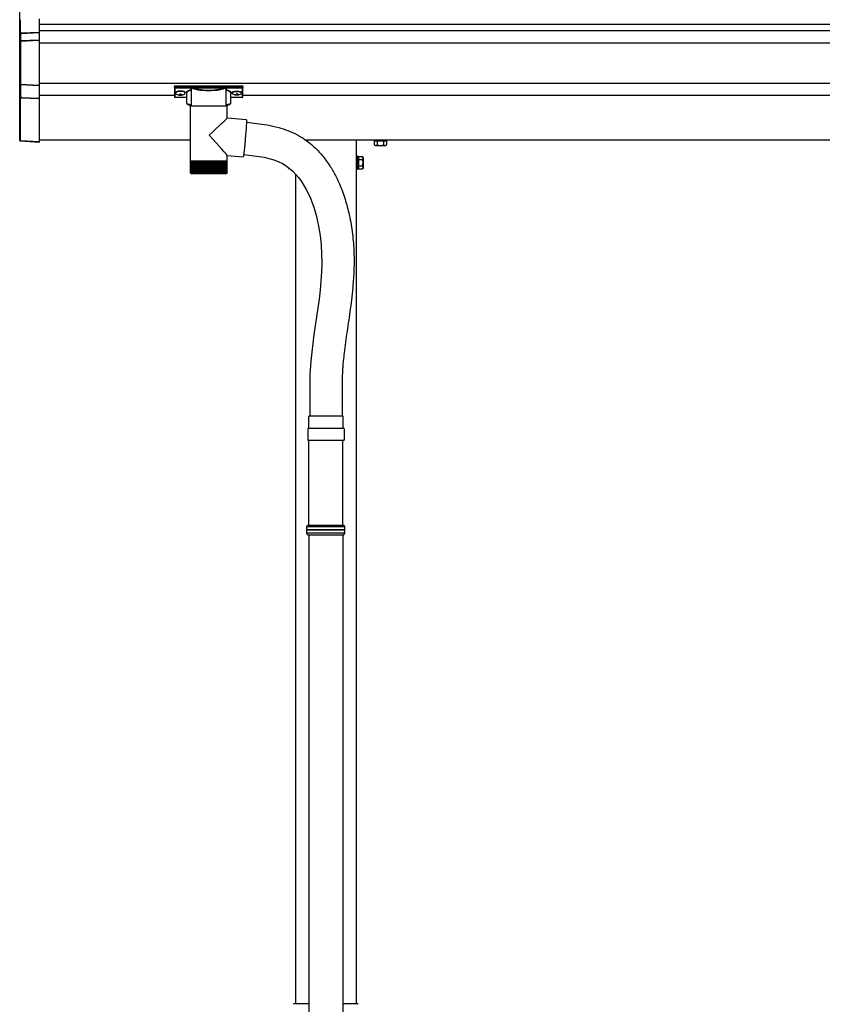
# Model space of a CAD drawing. Extents: x 0 to 32357, y 0 to 51303.
# Drawn here: x 7002 to 7996, y 28813 to 30032 of the extents above; entities that cross this region are included whole.
import ezdxf

# ---------------------------------------------------------------- set-up
doc = ezdxf.new("R2010")
doc.units = 0
doc.linetypes.add('YHIDDEN_1', pattern=[4, 3, -1])
doc.layers.add('YKK_A1', color=4, linetype='CONTINUOUS', lineweight=30)

msp = doc.modelspace()

# ---------------------------------------------------------------- linework, layer by layer
at = {"layer": 'YKK_A1', "linetype": 'Continuous'}
for p, q in [((7002, 30031.5), (7002, 30046.4)), ((7002.5, 30031.5), (7002, 30031.5)), ((7002, 30012.7), (7002, 30031.5)), ((7002.5, 30031.5), (7002.5, 30013.5)), ((7026, 30032.8), (7026, 30016.3)), ((7002, 30004.6), (7002, 30012.7)), ((7003, 30013.6), (7003, 30005.6)), ((7004, 30015.1), (7026, 30016.3)), ((7026, 30015.3), (7004, 30014.2)), ((7004, 30014.2), (7004, 30014)), ((7026, 30016.3), (7026, 30015.3)), ((7026, 30015.3), (7026, 30006.8)), ((7002, 29951.7), (7002, 30004.6)), ((7003, 30004.6), (7002, 30004.6)), ((7003, 30005.6), (7026, 30006.8)), ((7026, 30005.8), (7003, 30004.6)), ((7003, 30004.6), (7003, 29951.7)), ((7026, 30006.8), (7026, 30005.8)), ((7026, 30005.8), (7026, 29950.7)), ((7003, 29951.7), (7002, 29951.7)), ((7002, 29937.2), (7002, 29951.7)), ((7003, 29951.7), (7026, 29950.7)), ((7026, 29949.7), (7003, 29950.8)), ((7003, 29950.8), (7003, 29936.4)), ((7026, 29950.7), (7026, 29949.7)), ((7026, 29949.7), (7026, 29934.4)), ((7193.5, 29949.3), (7193.5, 29948.2)), ((7193.5, 29948.2), (7193.5, 29936.3)), ((7194.5, 29947.9), (7194.5, 29949.6)), ((7194.5, 29949.6), (7277.5, 29949.6)), ((7277.5, 29949.6), (7277.5, 29947.9)), ((7278.5, 29948.2), (7278.5, 29949.3)), ((7278.5, 29936.3), (7278.5, 29948.2)), ((7002, 29882.1), (7002, 29937.2)), ((7002.5, 29936.5), (7002.5, 29882.1)), ((7002.6, 29936.4), (7002.6, 29936.4)), ((7002.6, 29936.4), (7002.9, 29936.4)), ((7002.8, 29936.4), (7003, 29936.3)), ((7003, 29936.3), (7003.2, 29936.2)), ((7003.2, 29936.2), (7003.3, 29936.2)), ((7003.3, 29936.2), (7003.3, 29936.2)), ((7214.7, 29947.9), (7194.5, 29947.9)), ((7194.5, 29947.9), (7194.5, 29947.4)), ((7194.5, 29947.4), (7214.7, 29947.4)), ((7194.5, 29935.3), (7194.5, 29947.4)), ((7209, 29928.1), (7209, 29940.7)), ((7214.7, 29947.9), (7214.7, 29947.4)), ((7214.7, 29924.9), (7214.7, 29945.4)), ((7256.4, 29947.9), (7215.7, 29947.9)), ((7215.9, 29947.4), (7256.2, 29947.4)), ((7257.3, 29947.9), (7257.3, 29947.4)), ((7277.5, 29947.9), (7257.3, 29947.9)), ((7257.3, 29947.4), (7277.5, 29947.4)), ((7257.4, 29945.4), (7257.4, 29924.9)), ((7263, 29940.7), (7263, 29928.1)), ((7277.5, 29947.9), (7277.5, 29947.4)), ((7277.5, 29947.4), (7277.5, 29935.3)), ((7004, 29935.9), (7004, 29935.4)), ((7004, 29935.4), (7026, 29934.4)), ((7026, 29933.5), (7004, 29934.5)), ((7026, 29934.4), (7026, 29933.5)), ((7026, 29933.5), (7026, 29880.7)), ((7209, 29935.3), (7194.5, 29935.3)), ((7209, 29935.3), (7194.5, 29935.3)), ((7194.5, 29935.3), (7194.5, 29935.3)), ((7213.1, 29924.9), (7213.1, 29856.9)), ((7213.1, 29924.9), (7236.6, 29924.9)), ((7236.6, 29924.9), (7258.9, 29924.9)), ((7258.9, 29909.6), (7258.9, 29924.9)), ((7277.5, 29935.3), (7263, 29935.3)), ((7277.5, 29935.3), (7263, 29935.3)), ((7277.5, 29935.3), (7277.5, 29935.3)), ((7282.8, 29907.5), (7258.9, 29909.6)), ((7282.5, 29899.4), (7282.4, 29897.6)), ((7282.6, 29901), (7282.5, 29899.4)), ((7282.7, 29902.5), (7282.6, 29901)), ((7282.8, 29903.8), (7282.7, 29902.5)), ((7282.8, 29907.5), (7282.9, 29907.4)), ((7282.9, 29904.9), (7282.8, 29903.8)), ((7282.9, 29907.4), (7282.9, 29907.1)), ((7282.9, 29907.1), (7282.9, 29906.5)), ((7282.9, 29906.5), (7282.9, 29905.8)), ((7282.9, 29905.8), (7282.9, 29904.9)), ((7281.6, 29887.4), (7281.4, 29885.2)), ((7281.8, 29889.6), (7281.6, 29887.4)), ((7282, 29891.7), (7281.8, 29889.6)), ((7282.1, 29893.8), (7282, 29891.7)), ((7282.3, 29895.8), (7282.1, 29893.8)), ((7282.4, 29897.6), (7282.3, 29895.8)), ((7002, 29882.1), (7002.5, 29882.1)), ((7002, 29882.1), (7002, 29882.1)), ((7002.5, 29882.1), (7026, 29880.7)), ((7026, 29879.7), (7003, 29881.1)), ((7026, 29880.7), (7026, 29879.7)), ((7280.6, 29876.6), (7280.4, 29874.6)), ((7280.8, 29878.7), (7280.6, 29876.6)), ((7281, 29880.8), (7280.8, 29878.7)), ((7281.2, 29883), (7281, 29880.8)), ((7281.4, 29885.2), (7281.2, 29883)), ((7258.9, 29856.9), (7258.9, 29863.6)), ((7258.9, 29863.6), (7278.8, 29861.9)), ((7279.1, 29863.2), (7279, 29862.5)), ((7279.3, 29864), (7279.1, 29863.2)), ((7279.4, 29865), (7279.3, 29864)), ((7279.5, 29866.2), (7279.4, 29865)), ((7279.7, 29867.6), (7279.5, 29866.2)), ((7279.9, 29869.1), (7279.7, 29867.6)), ((7280.1, 29870.8), (7279.9, 29869.1)), ((7280.2, 29872.6), (7280.1, 29870.8)), ((7280.4, 29874.6), (7280.2, 29872.6)), ((7213.1, 29856.9), (7213.1, 29855.4)), ((7213.1, 29856.9), (7236.6, 29856.9)), ((7213.1, 29855.4), (7213.1, 29842.9)), ((7213.1, 29855.4), (7213.1, 29855.4)), ((7213.3, 29855.4), (7213.1, 29855.4)), ((7213.3, 29855.4), (7213.3, 29842.8)), ((7213.6, 29855.4), (7213.3, 29855.4)), ((7213.6, 29855.4), (7213.6, 29842.7)), ((7214, 29855.4), (7213.6, 29855.4)), ((7214, 29855.4), (7214, 29842.6)), ((7214.7, 29855.4), (7214, 29855.4)), ((7214.7, 29855.4), (7214.7, 29842.5)), ((7215.5, 29855.4), (7214.7, 29855.4)), ((7215.3, 29855.4), (7215.3, 29841.6)), ((7215.4, 29855.4), (7215.4, 29842.4)), ((7216.5, 29855.4), (7215.5, 29855.4)), ((7216.2, 29855.4), (7216.2, 29841.6)), ((7216.4, 29855.4), (7216.4, 29842.4)), ((7217.6, 29855.4), (7216.5, 29855.4)), ((7217.2, 29855.4), (7217.2, 29841.6)), ((7217.5, 29855.4), (7217.5, 29842.3)), ((7218.8, 29855.4), (7217.6, 29855.4)), ((7218.3, 29855.4), (7218.3, 29841.6)), ((7218.7, 29855.4), (7218.7, 29842.2)), ((7220.2, 29855.4), (7218.8, 29855.4)), ((7219.5, 29855.4), (7219.5, 29841.6)), ((7220.1, 29855.4), (7220.1, 29842.1)), ((7221.7, 29855.4), (7220.2, 29855.4)), ((7220.9, 29855.4), (7220.9, 29841.6)), ((7221.5, 29855.4), (7221.5, 29842.1)), ((7223.3, 29855.4), (7221.7, 29855.4)), ((7222.4, 29855.4), (7222.4, 29841.6)), ((7223.1, 29855.4), (7223.1, 29842)), ((7225, 29855.4), (7223.3, 29855.4)), ((7224, 29855.4), (7224, 29841.6)), ((7224.8, 29855.4), (7224.8, 29841.9)), ((7226.8, 29855.4), (7225, 29855.4)), ((7225.7, 29855.4), (7225.7, 29841.6)), ((7226.5, 29855.4), (7226.5, 29841.9)), ((7228.7, 29855.4), (7226.8, 29855.4)), ((7227.5, 29855.4), (7227.5, 29841.6)), ((7228.4, 29855.4), (7228.4, 29841.8)), ((7230.6, 29855.4), (7228.7, 29855.4)), ((7229.3, 29855.4), (7229.3, 29841.6)), ((7230.2, 29855.4), (7230.2, 29841.7)), ((7232.6, 29855.4), (7230.6, 29855.4)), ((7231.2, 29855.4), (7231.2, 29841.6)), ((7232.1, 29855.4), (7232.1, 29841.7)), ((7234.6, 29855.4), (7232.6, 29855.4)), ((7233.1, 29855.4), (7233.1, 29841.6)), ((7234.1, 29855.4), (7234.1, 29841.6)), ((7236.6, 29855.4), (7234.6, 29855.4)), ((7235.1, 29855.4), (7235.1, 29841.6)), ((7236, 29855.4), (7236, 29841.6)), ((7236.6, 29856.9), (7258.9, 29856.9)), ((7238.6, 29855.4), (7236.6, 29855.4)), ((7237, 29841.6), (7237, 29855.4)), ((7238, 29855.4), (7238, 29841.6)), ((7240.5, 29855.4), (7238.6, 29855.4)), ((7239, 29841.6), (7239, 29855.4)), ((7239.9, 29855.4), (7239.9, 29841.6)), ((7242.5, 29855.4), (7240.5, 29855.4)), ((7240.9, 29841.7), (7240.9, 29855.4)), ((7241.8, 29855.4), (7241.8, 29841.6)), ((7244.4, 29855.4), (7242.5, 29855.4)), ((7242.8, 29841.8), (7242.8, 29855.4)), ((7243.7, 29855.4), (7243.7, 29841.6)), ((7246.2, 29855.4), (7244.4, 29855.4)), ((7244.7, 29841.8), (7244.7, 29855.4)), ((7245.5, 29855.4), (7245.5, 29841.6)), ((7247.9, 29855.4), (7246.2, 29855.4)), ((7246.5, 29841.9), (7246.5, 29855.4)), ((7247.2, 29855.4), (7247.2, 29841.6)), ((7249.6, 29855.4), (7247.9, 29855.4)), ((7248.2, 29842), (7248.2, 29855.4)), ((7248.9, 29855.4), (7248.9, 29841.6)), ((7251.1, 29855.4), (7249.6, 29855.4)), ((7249.8, 29842), (7249.8, 29855.4)), ((7250.4, 29855.4), (7250.4, 29841.6)), ((7252.6, 29855.4), (7251.1, 29855.4)), ((7251.3, 29842.1), (7251.3, 29855.4)), ((7251.9, 29855.4), (7251.9, 29841.6)), ((7253.9, 29855.4), (7252.6, 29855.4)), ((7252.7, 29842.2), (7252.7, 29855.4)), ((7253.2, 29855.4), (7253.2, 29841.6)), ((7255.1, 29855.4), (7253.9, 29855.4)), ((7254, 29842.3), (7254, 29855.4)), ((7254.4, 29855.4), (7254.4, 29841.6)), ((7256.1, 29855.4), (7255.1, 29855.4)), ((7255.2, 29842.3), (7255.2, 29855.4)), ((7255.4, 29855.4), (7255.4, 29841.6)), ((7257, 29855.4), (7256.1, 29855.4)), ((7256.2, 29842.4), (7256.2, 29855.4)), ((7256.3, 29855.4), (7256.3, 29841.6)), ((7257, 29842.5), (7257, 29855.4)), ((7257.7, 29855.4), (7257, 29855.4)), ((7257.1, 29855.4), (7257.1, 29841.6)), ((7257.7, 29842.6), (7257.7, 29855.4)), ((7258.3, 29855.4), (7257.7, 29855.4)), ((7258.3, 29842.7), (7258.3, 29855.4)), ((7258.7, 29855.4), (7258.3, 29855.4)), ((7258.7, 29842.9), (7258.7, 29855.4)), ((7258.9, 29855.4), (7258.7, 29855.4)), ((7258.9, 29855.4), (7258.9, 29856.9)), ((7258.9, 29842.9), (7258.9, 29855.4)), ((7258.9, 29842.9), (7258.9, 29855.4)), ((7258.9, 29855.4), (7258.9, 29855.4)), ((7278.9, 29861.9), (7278.8, 29861.9)), ((7279, 29862.5), (7278.9, 29862.1)), ((7278.9, 29862.1), (7278.9, 29861.9)), ((7213.6, 29841.6), (7213.7, 29841.6)), ((7213.8, 29841.8), (7213.8, 29841.6)), ((7213.8, 29841.6), (7214, 29841.6)), ((7214.2, 29842), (7214.2, 29841.6)), ((7214.2, 29841.6), (7214.4, 29841.6)), ((7214.7, 29842.4), (7214.7, 29841.6)), ((7214.7, 29841.6), (7215, 29841.6)), ((7236.5, 29840.9), (7215.1, 29840.9)), ((7215.3, 29841.6), (7215.7, 29841.6)), ((7216.2, 29841.6), (7216.6, 29841.6)), ((7217.2, 29841.6), (7217.7, 29841.6)), ((7218.3, 29841.6), (7218.9, 29841.6)), ((7219.5, 29841.6), (7220.2, 29841.6)), ((7220.9, 29841.6), (7221.6, 29841.6)), ((7222.4, 29841.6), (7223.2, 29841.6)), ((7224, 29841.6), (7224.8, 29841.6)), ((7225.7, 29841.6), (7226.6, 29841.6)), ((7227.5, 29841.6), (7228.4, 29841.6)), ((7229.3, 29841.6), (7230.2, 29841.6)), ((7231.2, 29841.6), (7232.2, 29841.6)), ((7233.1, 29841.6), (7234.1, 29841.6)), ((7235.1, 29841.6), (7236, 29841.6)), ((7256.9, 29840.9), (7236.5, 29840.9)), ((7237, 29841.6), (7238, 29841.6)), ((7239, 29841.6), (7239.9, 29841.6)), ((7240.9, 29841.6), (7241.8, 29841.6)), ((7242.8, 29841.6), (7243.7, 29841.6)), ((7244.6, 29841.6), (7245.5, 29841.6)), ((7246.4, 29841.6), (7247.2, 29841.6)), ((7248.1, 29841.6), (7248.9, 29841.6)), ((7249.7, 29841.6), (7250.4, 29841.6)), ((7251.2, 29841.6), (7251.9, 29841.6)), ((7252.6, 29841.6), (7253.2, 29841.6)), ((7253.8, 29841.6), (7254.4, 29841.6)), ((7254.9, 29841.6), (7255.4, 29841.6)), ((7255.9, 29841.6), (7256.3, 29841.6)), ((7256.7, 29841.6), (7257.1, 29841.6)), ((7257.4, 29841.6), (7257.7, 29841.6)), ((7257.7, 29842.1), (7257.7, 29841.6)), ((7257.9, 29841.6), (7258.1, 29841.6)), ((7258.1, 29841.9), (7258.1, 29841.6)), ((7258.2, 29841.6), (7258.3, 29841.6)), ((7258.3, 29841.7), (7258.3, 29841.6)), ((7258.4, 29841.6), (7258.4, 29841.6)), ((7357.5, 29404), (7358.5, 29406)), ((7357.5, 29400.5), (7357.5, 29404)), ((7357.5, 29404), (7404.5, 29404)), ((7358.5, 29406), (7403.5, 29406)), ((7404.5, 29404), (7403.5, 29406)), ((7404.5, 29400.5), (7404.5, 29404)), ((7357.5, 29396), (7357.5, 29399.5)), ((7358.5, 29394), (7357.5, 29396)), ((7404.5, 29396), (7357.5, 29396)), ((7358.5, 29394), (7403.5, 29394)), ((7403.5, 29394), (7404.5, 29396)), ((7404.5, 29396), (7404.5, 29399.5)), ((7342, 28813.6), (7344, 28813.6)), ((7344, 28813.6), (7360.1, 28813.6)), ((7402.1, 28813.6), (7418.1, 28813.6)), ((7418.1, 28813.6), (7420.1, 28813.6))]:
    msp.add_line(p, q, dxfattribs=at)
at = {"layer": 'YKK_A1'}
for p, q in [((15016, 30025.7), (7026, 30025.7)), ((15016, 30017.9), (7026, 30017.9)), ((10996, 30002.6), (7026, 30002.6)), ((10996, 29952.6), (7026, 29952.6)), ((7193.5, 29937.6), (7026, 29937.6)), ((7195.1, 29941.4), (7195.1, 29940.9)), ((7198.5, 29938.8), (7198.5, 29938.5)), ((7200.5, 29939.7), (7200.5, 29939.1)), ((7200.5, 29939.7), (7201.5, 29939.7)), ((7200.5, 29938.2), (7200.5, 29938.2)), ((7201.5, 29939.7), (7201.5, 29939.1)), ((7201.5, 29938.2), (7201.5, 29938.2)), ((7203.5, 29938.8), (7203.5, 29938.5)), ((7206.9, 29941.4), (7206.9, 29940.9)), ((7265.1, 29941.4), (7265.1, 29940.9)), ((7268.5, 29938.8), (7268.5, 29938.5)), ((7270.5, 29939.7), (7270.5, 29939.1)), ((7271.5, 29939.7), (7270.5, 29939.7)), ((7270.5, 29938.2), (7270.5, 29938.2)), ((7271.5, 29939.7), (7271.5, 29939.1)), ((7271.5, 29938.2), (7271.5, 29938.2)), ((7273.5, 29938.8), (7273.5, 29938.5)), ((7276.9, 29941.4), (7276.9, 29940.9)), ((10763.5, 29937.6), (7278.5, 29937.6)), ((7213.1, 29882.6), (7026, 29882.6)), ((10996, 29882.6), (7356.1, 29882.6)), ((7418.5, 29882.6), (7418.5, 28813.6)), ((7456, 29881.4), (7441, 29881.4)), ((7441, 29877.9), (7441, 29876.5)), ((7442, 29875.9), (7441, 29876.5)), ((7441.5, 29881.4), (7455.6, 29881.4)), ((7442, 29875.9), (7455, 29875.9)), ((7444.8, 29878.2), (7444.8, 29876.5)), ((7452.3, 29878.9), (7452.3, 29876.5)), ((7455, 29875.9), (7456, 29876.5)), ((7456, 29879.2), (7456, 29876.5)), ((7418.5, 29863.1), (7420.1, 29863.1)), ((7420.1, 29863.1), (7420.1, 29846.1)), ((7420.1, 29861.6), (7421.7, 29861.6)), ((7420.1, 29847.5), (7420.1, 29861.6)), ((7421.7, 29854.8), (7420.1, 29854.8)), ((7421.7, 29854.3), (7420.1, 29854.3)), ((7421.7, 29847.1), (7421.7, 29862.1)), ((7421.7, 29862.1), (7426.6, 29862.1)), ((7421.7, 29861.6), (7421.7, 29847.5)), ((7421.7, 29858.4), (7426.6, 29858.4)), ((7421.7, 29850.8), (7426.6, 29850.8)), ((7427.2, 29861.1), (7426.6, 29862.1)), ((7427.2, 29861.1), (7427.2, 29848.1)), ((7334.8, 29848.6), (7334.8, 29848.1)), ((7334.8, 29848.1), (7335.4, 29847.1)), ((7336.7, 29847.1), (7335.4, 29847.1)), ((7343.5, 29840.5), (7343.5, 28813.6)), ((7420.1, 29846.1), (7418.5, 29846.1)), ((7421.7, 29847.5), (7420.1, 29847.5)), ((7421.7, 29847.1), (7426.6, 29847.1)), ((7427.2, 29848.1), (7426.6, 29847.1)), ((7361.3, 29550.6), (7361.3, 29540.9)), ((7401.3, 29551.6), (7401.3, 29540.9)), ((7359.9, 29526), (7359.9, 29540)), ((7360.9, 29541), (7401.7, 29541)), ((7402.7, 29526), (7402.7, 29540)), ((7358.8, 29525), (7358.8, 29511)), ((7359.8, 29526), (7402.8, 29526)), ((7403.8, 29525), (7403.8, 29511)), ((7358.8, 29511), (7403.8, 29511)), ((7360, 29406), (7360, 29511)), ((7402, 29406), (7402, 29511)), ((7360.2, 29394), (7360, 28605.5)), ((7402.2, 29394), (7402, 28605.5))]:
    msp.add_line(p, q, dxfattribs=at)
at = {"layer": 'YKK_A1', "linetype": 'YHIDDEN_1'}
for p, q in [((7441, 29881.4), (7441, 29877.9)), ((7441.5, 29882.6), (7441.5, 29881.4)), ((7444.8, 29881.4), (7444.8, 29878.2)), ((7452.3, 29881.4), (7452.3, 29878.9)), ((7455.6, 29881.4), (7455.6, 29882.6)), ((7456, 29881.4), (7456, 29879.2))]:
    msp.add_line(p, q, dxfattribs=at)
at = {"layer": 'YKK_A1', "linetype": 'Continuous'}
for centre, radius, start, end in [((7003, 30012.7), 0.948, 89.6306, 152.6416), ((7004.1, 30013.6), 1.53, 95.9486, 182.1704), ((7002.6, 30016.5), 2.87, 273.8938, 286.9486), ((7002.9, 30013.2), 0.422, 81.1352, 98.355), ((7004, 30013.2), 0.939, 89.7948, 150.311), ((7004, 30012.9), 1.01, 93.4137, 123.8063), ((6998.1, 30014.7), 5.88, 355.207, 4.793), ((7003, 30004.6), 0.991, 93.0304, 179.5937), ((7008.8, 30005.1), 5.88, 175.207, 184.793), ((7003, 29951.8), 0.974, 181.2803, 267.9327), ((7010.2, 29951.3), 7.27, 176.2469, 183.7531), ((7002.9, 29937.3), 0.924, 209.3623, 273.2505), ((7004.2, 29936.1), 1.65, 170.306, 262.543), ((7002.8, 29936.8), 0.429, 261.0657, 287.5349), ((7004, 29936.3), 0.932, 178.493, 270.4344), ((7004, 29936.9), 1.01, 223.2944, 267.0113), ((7194.5, 29936.3), 1, 180, 270), ((7194.5, 29936.3), 0.978, 181.3895, 271.3248), ((7215.9, 29946.9), 0.52, 93.8613, 176.6654), ((7256.2, 29946.9), 0.52, 3.3346, 86.1387), ((7277.5, 29936.3), 1, 270, 0), ((7277.5, 29936.3), 0.978, 268.6752, 358.6105), ((6996.7, 29934.9), 7.27, 356.2469, 3.7531), ((7002.4, 29884.1), 2.02, 259.8336, 273.1666), ((7003, 29882.1), 1, 180, 266.5), ((7215.1, 29842.9), 2, 221.4096, 270), ((7256.9, 29842.9), 2, 270, 318.5904), ((7357.5, 29400), 0.5, 285.4963, 74.5128), ((7404.5, 29400), 0.5, 105.4872, 254.5037), ((7342, 28812.6), 1, 90, 176.5), ((7420.1, 28812.6), 1, 3.5, 90)]:
    msp.add_arc(centre, radius, start, end, dxfattribs=at)
at = {"layer": 'YKK_A1'}
for centre, radius, start, end in [((7442.9, 29879.2), 3.32, 235.6158, 304.3842), ((7448.5, 29888.3), 12.4, 252.412, 287.588), ((7454.2, 29879.2), 3.32, 235.6158, 304.3842), ((7423.9, 29860.2), 3.32, 325.6158, 34.3842), ((7414.8, 29854.6), 12.4, 342.412, 17.588), ((7423.9, 29849), 3.32, 325.6158, 34.3842), ((7338.1, 29849), 3.32, 187.2715, 214.3842), ((7360.9, 29540), 1, 90, 180), ((7401.7, 29540), 1, 0, 90), ((7359.8, 29525), 1, 90, 180), ((7402.8, 29525), 1, 0, 90)]:
    msp.add_arc(centre, radius, start, end, dxfattribs=at)
at = {"layer": 'YKK_A1', "linetype": 'Continuous'}
for centre, major_axis, ratio, start_param, end_param in [((7003, 30012.6), (0.8, -0.652), 0.919538, 3.355563, 3.78431), ((7002.5, 30013.9), (1.5, 0.1), 0.175628, 5.04097, 6.27193), ((7003, 29937.3), (0.847, 0.62), 0.858441, 2.580292, 2.987304), ((7002.5, 29936), (1.5, -0.11), 0.313866, 0.022335, 1.253295), ((7236, 29888.6), (22.9, 21), 0.011582, 4.725028, 6.272573), ((7236, 29888.6), (-22.9, 25), 0.011582, 3.154232, 4.701777), ((7002.5, 29882.1), (0.03, 1), 0.030439, 1.573592, 1.630951), ((7003, 29882.1), (0.061, 0.998), 0.530468, 1.631883, 3.141593), ((7026, 29880.7), (-0.359, 0.949), 0.912259, 2.751689, 2.783341)]:
    msp.add_ellipse(centre, major_axis=major_axis, ratio=ratio, start_param=start_param, end_param=end_param, dxfattribs=at)
at = {"layer": 'YKK_A1', "linetype": 'Continuous', "extrusion": (0, 0, -1)}
for centre, major_axis, ratio, start_param, end_param in [((7194.5, 29949.3), (-1, 0), 0.315299, 0, 1.570796), ((7194.5, 29948.2), (-1, 0), 0.366615, 4.712389, 6.283185), ((7194.5, 29948.2), (-1, 0), 0.843474, 4.712389, 6.283185), ((7277.5, 29949.3), (-1, 0), 0.315299, 1.570796, 3.141593), ((7277.5, 29948.2), (-1, 0), 0.366615, 3.141593, 4.712389), ((7277.5, 29948.2), (-1, 0), 0.843474, 3.141593, 4.712389), ((7225, 29941.2), (-16.5, 0), 0.315299, 6.036376, 7.147418), ((7225, 29940.7), (-16, 0), 0.325152, 0.012305, 0.867317), ((7225, 29940.7), (-16, 0), 0.325152, 0, 0.012305), ((7236, 29945.9), (-21.8, 0), 0.315299, 6.170814, 6.504704), ((7236, 29945.4), (-21.3, 0), 0.322683, 0.024126, 0.217539), ((7236, 29945.4), (-21.3, 0), 0.322683, 0, 0.024126), ((7236, 29948.1), (-21.3, 0), 0.216503, 3.397794, 6.026983), ((7236, 29948.6), (-20.8, 0), 0.221695, 3.397794, 6.026983), ((7236, 29945.4), (-21.3, 0), 0.322683, 2.924054, 3.141593), ((7236, 29945.9), (-21.8, 0), 0.315299, 2.920073, 3.253964), ((7247, 29940.7), (-16, 0), 0.325152, 2.274276, 3.141593), ((7247, 29941.2), (-16.5, 0), 0.315299, 2.27736, 3.388402), ((7225, 29928.1), (-16, 0), 0.165307, 5.415868, 6.28624), ((7247, 29928.1), (-16, 0), 0.165307, 3.146011, 4.00891)]:
    msp.add_ellipse(centre, major_axis=major_axis, ratio=ratio, start_param=start_param, end_param=end_param, dxfattribs=at)
at = {"layer": 'YKK_A1'}
for centre, major_axis, ratio, start_param, end_param in [((7201, 29941.4), (-5.9, 0), 0.300706, 3.141593, 6.283185), ((7201, 29940.9), (-5.9, 0), 0.300706, 3.141593, 6.283185), ((7201, 29940.9), (-5.9, 0), 0.46726, 0, 3.141593), ((7199.5, 29940.9), (-4.4, 0), 0.502493, 7.624705, 7.853982), ((7199.5, 29940.9), (-4.4, 0), 0.570835, 7.624705, 7.853982), ((7199.5, 29939.1), (1, 0), 0.417642, 4.712389, 6.283185), ((7199.5, 29938.2), (1, 0), 0.18377, 6.283185, 7.853982), ((7269.5, 29940.9), (-4.4, 0), 0.502493, 7.624705, 7.853982), ((7269.5, 29940.9), (-4.4, 0), 0.570835, 7.624705, 7.853982), ((7269.5, 29939.1), (1, 0), 0.417642, 4.712389, 6.283185), ((7269.5, 29938.2), (1, 0), 0.18377, 0, 1.570796), ((7269.5, 29938.2), (1, 0), 0.18377, 6.283185, 7.853982)]:
    msp.add_ellipse(centre, major_axis=major_axis, ratio=ratio, start_param=start_param, end_param=end_param, dxfattribs=at)
at = {"layer": 'YKK_A1', "extrusion": (0, 0, -1)}
for centre, major_axis, ratio, start_param, end_param in [((7202.5, 29939.1), (-1, 0), 0.417642, 4.712389, 6.283185), ((7202.5, 29938.2), (-1, 0), 0.18377, 0, 1.570796), ((7202.5, 29938.2), (-1, 0), 0.18377, 6.283185, 7.853982), ((7202.5, 29940.9), (4.4, 0), 0.502493, 7.624705, 7.853982), ((7202.5, 29940.9), (4.4, 0), 0.570835, 7.624705, 7.853982), ((7271, 29941.4), (5.9, 0), 0.300706, 3.141593, 6.283185), ((7271, 29940.9), (5.9, 0), 0.300706, 3.141593, 6.283185), ((7271, 29940.9), (5.9, 0), 0.46726, 0, 3.141593), ((7272.5, 29939.1), (-1, 0), 0.417642, 4.712389, 6.283185), ((7272.5, 29938.2), (-1, 0), 0.18377, 6.283185, 7.853982), ((7272.5, 29940.9), (4.4, 0), 0.502493, 7.624705, 7.853982), ((7272.5, 29940.9), (4.4, 0), 0.570835, 7.624705, 7.853982)]:
    msp.add_ellipse(centre, major_axis=major_axis, ratio=ratio, start_param=start_param, end_param=end_param, dxfattribs=at)
at = {"layer": 'YKK_A1', "linetype": 'Continuous'}
for points, knots in [([(7214.3, 29945.1), (7214.3, 29945.1), (7214.4, 29945.1), (7214.5, 29945.1), (7214.6, 29945), (7214.7, 29944.9), (7214.7, 29944.9)], [0, 0, 0, 0, 0.011758, 0.509139, 0.924553, 1, 1, 1, 1]), ([(7215.4, 29947.6), (7215.4, 29947.6), (7215.3, 29947.7), (7215, 29947.8), (7214.8, 29947.9), (7214.7, 29947.9)], [0, 0, 0, 0, 0.164798, 0.58266, 1, 1, 1, 1]), ([(7214.7, 29947.4), (7214.8, 29947.4), (7214.9, 29947.4), (7215, 29947.3), (7215.1, 29947.3), (7215.1, 29947.2), (7215.2, 29947), (7215.2, 29946.9), (7215.2, 29946.9)], [0, 0, 0, 0, 0.211155, 0.381233, 0.416038, 0.616807, 0.82785, 1, 1, 1, 1]), ([(7215.2, 29947.2), (7215.3, 29947.3), (7215.3, 29947.4), (7215.4, 29947.5), (7215.4, 29947.6), (7215.4, 29947.6)], [0, 0, 0, 0, 0.4644405, 0.9286094, 1, 1, 1, 1]), ([(7215.2, 29947.2), (7215.3, 29947.2), (7215.3, 29947), (7215.3, 29947), (7215.4, 29946.9)], [0, 0, 0, 0, 0.447345, 1, 1, 1, 1]), ([(7215.2, 29946.9), (7215.2, 29946.9), (7215.2, 29947), (7215.2, 29947.1), (7215.2, 29947.2)], [0, 0, 0, 0, 0.011151, 1, 1, 1, 1]), ([(7215.7, 29947.9), (7215.7, 29947.9), (7215.6, 29947.9), (7215.5, 29947.8), (7215.5, 29947.7), (7215.4, 29947.6)], [0, 0, 0, 0, 0.0105574, 0.215477, 1, 1, 1, 1]), ([(7215.9, 29947.4), (7215.8, 29947.4), (7215.8, 29947.5), (7215.7, 29947.6), (7215.7, 29947.7), (7215.7, 29947.9), (7215.7, 29947.9)], [0, 0, 0, 0, 0.26542, 0.523517, 0.769224, 1, 1, 1, 1]), ([(7256.4, 29947.9), (7256.4, 29947.9), (7256.4, 29947.7), (7256.3, 29947.6), (7256.3, 29947.5), (7256.2, 29947.4), (7256.2, 29947.4)], [0, 0, 0, 0, 0.230776, 0.476483, 0.73458, 1, 1, 1, 1]), ([(7256.6, 29947.6), (7256.6, 29947.7), (7256.5, 29947.8), (7256.4, 29947.9), (7256.4, 29947.9), (7256.4, 29947.9)], [0, 0, 0, 0, 0.784523, 0.9894426, 1, 1, 1, 1]), ([(7257.3, 29947.9), (7257.2, 29947.9), (7257, 29947.8), (7256.8, 29947.7), (7256.7, 29947.6), (7256.6, 29947.6)], [0, 0, 0, 0, 0.41734, 0.835202, 1, 1, 1, 1]), ([(7256.6, 29947.6), (7256.7, 29947.5), (7256.8, 29947.4), (7256.8, 29947.3), (7256.8, 29947.2), (7256.8, 29947.2)], [0, 0, 0, 0, 0.4630153, 0.9256872, 1, 1, 1, 1]), ([(7256.7, 29946.9), (7256.7, 29947), (7256.8, 29947), (7256.8, 29947.2), (7256.8, 29947.2)], [0, 0, 0, 0, 0.552655, 1, 1, 1, 1]), ([(7256.8, 29947.2), (7256.8, 29947.1), (7256.8, 29947), (7256.9, 29946.9), (7256.9, 29946.9)], [0, 0, 0, 0, 0.988849, 1, 1, 1, 1]), ([(7256.9, 29946.9), (7256.9, 29946.9), (7256.9, 29947), (7256.9, 29947.2), (7257, 29947.3), (7257.1, 29947.4), (7257.2, 29947.4), (7257.3, 29947.4), (7257.3, 29947.4)], [0, 0, 0, 0, 0.172183, 0.383267, 0.584074, 0.765816, 0.788804, 1, 1, 1, 1]), ([(7257.4, 29944.9), (7257.4, 29944.9), (7257.4, 29945), (7257.5, 29945.1), (7257.7, 29945.1), (7257.7, 29945.1), (7257.7, 29945.1)], [0, 0, 0, 0, 0.075447, 0.490861, 0.988242, 1, 1, 1, 1]), ([(7214.7, 29925.2), (7214.3, 29925.2), (7213.5, 29925.4), (7212.4, 29925.6), (7211.4, 29925.9), (7210.6, 29926.2), (7209.9, 29926.6), (7209.5, 29927), (7209.2, 29927.4), (7209, 29927.8), (7209, 29928), (7209, 29928.1)], [0, 0, 0, 0, 0.121325, 0.258472, 0.397714, 0.540474, 0.689791, 0.798801, 0.88815, 0.970768, 1, 1, 1, 1]), ([(7263, 29928.1), (7263, 29927.9), (7263, 29927.6), (7262.7, 29927.2), (7262.4, 29926.8), (7261.9, 29926.4), (7261.2, 29926.1), (7260.3, 29925.8), (7259.2, 29925.5), (7258.2, 29925.3), (7257.6, 29925.2), (7257.4, 29925.2)], [0, 0, 0, 0, 0.068953, 0.154219, 0.245972, 0.357694, 0.500563, 0.654168, 0.799891, 0.940958, 1, 1, 1, 1]), ([(7213.1, 29842.9), (7213.1, 29842.9), (7213.1, 29842.7), (7213.2, 29842.3), (7213.4, 29841.8), (7213.6, 29841.6), (7213.6, 29841.6)], [0, 0, 0, 0, 0.005813, 0.52705, 0.841295, 1, 1, 1, 1]), ([(7213.7, 29841.6), (7213.6, 29841.7), (7213.4, 29841.9), (7213.3, 29842.4), (7213.3, 29842.7), (7213.3, 29842.9), (7213.3, 29842.9)], [0, 0, 0, 0, 0.2513559, 0.6389902, 0.994191, 1, 1, 1, 1]), ([(7213.3, 29842.9), (7213.3, 29842.9), (7213.3, 29842.7), (7213.4, 29842.3), (7213.6, 29841.8), (7213.8, 29841.6), (7213.8, 29841.6)], [0, 0, 0, 0, 0.005813, 0.527051, 0.841295, 1, 1, 1, 1]), ([(7213.6, 29841.6), (7213.5, 29841.7), (7213.4, 29841.8), (7213.3, 29842), (7213.3, 29842.1)], [0, 0, 0, 0, 0.570173, 1, 1, 1, 1]), ([(7213.6, 29842.7), (7213.6, 29842.8), (7213.6, 29842.8), (7213.6, 29842.9), (7213.6, 29842.9)], [0, 0, 0, 0, 0.958402, 1, 1, 1, 1]), ([(7213.6, 29842.9), (7213.6, 29842.9), (7213.6, 29842.7), (7213.7, 29842.3), (7214, 29841.8), (7214.1, 29841.6), (7214.2, 29841.6)], [0, 0, 0, 0, 0.005813, 0.52705, 0.841293, 1, 1, 1, 1]), ([(7214, 29841.6), (7213.9, 29841.7), (7213.7, 29841.9), (7213.6, 29842.3), (7213.6, 29842.5), (7213.6, 29842.5)], [0, 0, 0, 0, 0.352291, 0.895588, 1, 1, 1, 1]), ([(7214.4, 29841.6), (7214.3, 29841.7), (7214.1, 29841.9), (7214, 29842.4), (7214, 29842.7), (7214, 29842.9), (7214, 29842.9)], [0, 0, 0, 0, 0.25135, 0.638979, 0.994191, 1, 1, 1, 1]), ([(7214, 29842.9), (7214, 29842.9), (7214.1, 29842.7), (7214.2, 29842.3), (7214.5, 29841.8), (7214.6, 29841.6), (7214.7, 29841.6)], [0, 0, 0, 0, 0.005813, 0.5270505, 0.8412924, 1, 1, 1, 1]), ([(7215, 29841.6), (7214.9, 29841.7), (7214.7, 29841.9), (7214.6, 29842.4), (7214.7, 29842.7), (7214.7, 29842.9), (7214.7, 29842.9)], [0, 0, 0, 0, 0.251341, 0.638966, 0.994191, 1, 1, 1, 1]), ([(7214.7, 29842.9), (7214.7, 29842.9), (7214.7, 29842.7), (7214.9, 29842.3), (7215.1, 29841.8), (7215.3, 29841.6), (7215.3, 29841.6)], [0, 0, 0, 0, 0.005813, 0.52705, 0.84129, 1, 1, 1, 1]), ([(7215.7, 29841.6), (7215.7, 29841.7), (7215.5, 29841.9), (7215.4, 29842.4), (7215.5, 29842.7), (7215.5, 29842.9), (7215.5, 29842.9)], [0, 0, 0, 0, 0.25133, 0.63895, 0.994191, 1, 1, 1, 1]), ([(7215.5, 29842.9), (7215.5, 29842.9), (7215.6, 29842.7), (7215.7, 29842.3), (7216, 29841.8), (7216.1, 29841.6), (7216.2, 29841.6)], [0, 0, 0, 0, 0.005813, 0.52705, 0.84129, 1, 1, 1, 1]), ([(7216.6, 29841.6), (7216.6, 29841.7), (7216.4, 29841.9), (7216.4, 29842.4), (7216.4, 29842.7), (7216.5, 29842.9), (7216.5, 29842.9)], [0, 0, 0, 0, 0.2513161, 0.6389302, 0.9941911, 1, 1, 1, 1]), ([(7216.5, 29842.9), (7216.5, 29842.9), (7216.5, 29842.7), (7216.7, 29842.3), (7217, 29841.8), (7217.1, 29841.6), (7217.2, 29841.6)], [0, 0, 0, 0, 0.005813, 0.52705, 0.841287, 1, 1, 1, 1]), ([(7217.7, 29841.6), (7217.6, 29841.7), (7217.5, 29841.9), (7217.5, 29842.4), (7217.5, 29842.7), (7217.6, 29842.9), (7217.6, 29842.9)], [0, 0, 0, 0, 0.251298, 0.638903, 0.994191, 1, 1, 1, 1]), ([(7217.6, 29842.9), (7217.6, 29842.9), (7217.6, 29842.7), (7217.8, 29842.3), (7218.1, 29841.8), (7218.2, 29841.6), (7218.3, 29841.6)], [0, 0, 0, 0, 0.005813, 0.52705, 0.841283, 1, 1, 1, 1]), ([(7218.9, 29841.6), (7218.8, 29841.7), (7218.7, 29841.9), (7218.7, 29842.4), (7218.8, 29842.7), (7218.8, 29842.9), (7218.8, 29842.9)], [0, 0, 0, 0, 0.251276, 0.638868, 0.994191, 1, 1, 1, 1]), ([(7218.8, 29842.9), (7218.8, 29842.9), (7218.9, 29842.7), (7219.1, 29842.3), (7219.4, 29841.8), (7219.5, 29841.6), (7219.5, 29841.6)], [0, 0, 0, 0, 0.005813, 0.52705, 0.841278, 1, 1, 1, 1]), ([(7220.2, 29841.6), (7220.2, 29841.7), (7220, 29841.9), (7220.1, 29842.4), (7220.2, 29842.7), (7220.2, 29842.9), (7220.2, 29842.9)], [0, 0, 0, 0, 0.251246, 0.638824, 0.994191, 1, 1, 1, 1]), ([(7220.2, 29842.9), (7220.2, 29842.9), (7220.3, 29842.7), (7220.5, 29842.3), (7220.8, 29841.8), (7220.9, 29841.6), (7220.9, 29841.6)], [0, 0, 0, 0, 0.005813, 0.52705, 0.841272, 1, 1, 1, 1]), ([(7221.6, 29841.6), (7221.6, 29841.7), (7221.5, 29841.9), (7221.5, 29842.4), (7221.7, 29842.7), (7221.7, 29842.9), (7221.7, 29842.9)], [0, 0, 0, 0, 0.2512697, 0.6388568, 0.9941912, 1, 1, 1, 1]), ([(7221.7, 29842.9), (7221.7, 29842.9), (7221.8, 29842.7), (7222, 29842.3), (7222.3, 29841.8), (7222.4, 29841.6), (7222.4, 29841.6)], [0, 0, 0, 0, 0.005813, 0.52705, 0.84128, 1, 1, 1, 1]), ([(7223.2, 29841.6), (7223.2, 29841.7), (7223.1, 29841.9), (7223.1, 29842.4), (7223.3, 29842.7), (7223.3, 29842.9), (7223.3, 29842.9)], [0, 0, 0, 0, 0.2512929, 0.6388948, 0.9941912, 1, 1, 1, 1]), ([(7223.3, 29842.9), (7223.3, 29842.9), (7223.4, 29842.7), (7223.6, 29842.3), (7223.9, 29841.8), (7224, 29841.6), (7224, 29841.6)], [0, 0, 0, 0, 0.005813, 0.52705, 0.841284, 1, 1, 1, 1]), ([(7224.8, 29841.6), (7224.8, 29841.7), (7224.7, 29841.9), (7224.8, 29842.4), (7225, 29842.7), (7225, 29842.9), (7225, 29842.9)], [0, 0, 0, 0, 0.251313, 0.638922, 0.994191, 1, 1, 1, 1]), ([(7225, 29842.9), (7225, 29842.9), (7225.1, 29842.7), (7225.4, 29842.3), (7225.6, 29841.8), (7225.7, 29841.6), (7225.7, 29841.6)], [0, 0, 0, 0, 0.005813, 0.52705, 0.841286, 1, 1, 1, 1]), ([(7226.6, 29841.6), (7226.6, 29841.7), (7226.5, 29841.9), (7226.6, 29842.4), (7226.8, 29842.7), (7226.8, 29842.9), (7226.8, 29842.9)], [0, 0, 0, 0, 0.2513275, 0.6389465, 0.9941911, 1, 1, 1, 1]), ([(7226.8, 29842.9), (7226.8, 29842.9), (7226.9, 29842.7), (7227.2, 29842.3), (7227.4, 29841.8), (7227.5, 29841.6), (7227.5, 29841.6)], [0, 0, 0, 0, 0.005813, 0.52705, 0.841289, 1, 1, 1, 1]), ([(7228.4, 29841.6), (7228.4, 29841.7), (7228.3, 29841.9), (7228.5, 29842.4), (7228.6, 29842.7), (7228.7, 29842.9), (7228.7, 29842.9)], [0, 0, 0, 0, 0.251339, 0.638963, 0.994191, 1, 1, 1, 1]), ([(7228.7, 29842.9), (7228.7, 29842.9), (7228.8, 29842.7), (7229, 29842.3), (7229.2, 29841.8), (7229.3, 29841.6), (7229.3, 29841.6)], [0, 0, 0, 0, 0.005813, 0.52705, 0.841292, 1, 1, 1, 1]), ([(7230.2, 29841.6), (7230.2, 29841.7), (7230.2, 29841.9), (7230.4, 29842.4), (7230.5, 29842.7), (7230.6, 29842.9), (7230.6, 29842.9)], [0, 0, 0, 0, 0.251347, 0.638976, 0.994191, 1, 1, 1, 1]), ([(7230.6, 29842.9), (7230.6, 29842.9), (7230.7, 29842.7), (7230.9, 29842.3), (7231.2, 29841.8), (7231.2, 29841.6), (7231.2, 29841.6)], [0, 0, 0, 0, 0.0058129, 0.5270506, 0.8412924, 1, 1, 1, 1]), ([(7232.2, 29841.6), (7232.2, 29841.7), (7232.2, 29841.9), (7232.3, 29842.4), (7232.5, 29842.7), (7232.6, 29842.9), (7232.6, 29842.9)], [0, 0, 0, 0, 0.251353, 0.638985, 0.994191, 1, 1, 1, 1]), ([(7232.6, 29842.9), (7232.6, 29842.9), (7232.7, 29842.7), (7232.9, 29842.3), (7233.1, 29841.8), (7233.1, 29841.6), (7233.1, 29841.6)], [0, 0, 0, 0, 0.005813, 0.52705, 0.841293, 1, 1, 1, 1]), ([(7234.1, 29841.6), (7234.1, 29841.7), (7234.1, 29841.9), (7234.3, 29842.4), (7234.5, 29842.7), (7234.6, 29842.9), (7234.6, 29842.9)], [0, 0, 0, 0, 0.251356, 0.63899, 0.994191, 1, 1, 1, 1]), ([(7234.6, 29842.9), (7234.6, 29842.9), (7234.7, 29842.7), (7234.9, 29842.3), (7235.1, 29841.8), (7235.1, 29841.6), (7235.1, 29841.6)], [0, 0, 0, 0, 0.005813, 0.52705, 0.841295, 1, 1, 1, 1]), ([(7236, 29841.6), (7236.1, 29841.7), (7236.1, 29841.9), (7236.3, 29842.4), (7236.5, 29842.7), (7236.6, 29842.9), (7236.6, 29842.9)], [0, 0, 0, 0, 0.2513586, 0.6389927, 0.994191, 1, 1, 1, 1]), ([(7236.6, 29842.9), (7236.6, 29842.9), (7236.7, 29842.7), (7236.9, 29842.3), (7237, 29841.8), (7237, 29841.6), (7237, 29841.6)], [0, 0, 0, 0, 0.005813, 0.52705, 0.841295, 1, 1, 1, 1]), ([(7238, 29841.6), (7238, 29841.7), (7238.1, 29841.9), (7238.3, 29842.4), (7238.5, 29842.7), (7238.5, 29842.9), (7238.6, 29842.9)], [0, 0, 0, 0, 0.2513559, 0.6389902, 0.994191, 1, 1, 1, 1]), ([(7238.6, 29842.9), (7238.6, 29842.9), (7238.7, 29842.7), (7238.9, 29842.3), (7239, 29841.8), (7239, 29841.6), (7239, 29841.6)], [0, 0, 0, 0, 0.005813, 0.527051, 0.841295, 1, 1, 1, 1]), ([(7239.9, 29841.6), (7240, 29841.7), (7240, 29841.9), (7240.3, 29842.4), (7240.4, 29842.7), (7240.5, 29842.9), (7240.5, 29842.9)], [0, 0, 0, 0, 0.251353, 0.638985, 0.994191, 1, 1, 1, 1]), ([(7240.5, 29842.9), (7240.5, 29842.9), (7240.6, 29842.7), (7240.8, 29842.3), (7240.9, 29841.8), (7240.9, 29841.6), (7240.9, 29841.6)], [0, 0, 0, 0, 0.005813, 0.52705, 0.841293, 1, 1, 1, 1]), ([(7241.8, 29841.6), (7241.9, 29841.7), (7242, 29841.9), (7242.2, 29842.4), (7242.4, 29842.7), (7242.5, 29842.9), (7242.5, 29842.9)], [0, 0, 0, 0, 0.25135, 0.638979, 0.994191, 1, 1, 1, 1]), ([(7242.5, 29842.9), (7242.5, 29842.9), (7242.6, 29842.7), (7242.7, 29842.3), (7242.8, 29841.8), (7242.8, 29841.6), (7242.8, 29841.6)], [0, 0, 0, 0, 0.005813, 0.5270505, 0.8412924, 1, 1, 1, 1]), ([(7243.7, 29841.6), (7243.7, 29841.7), (7243.8, 29841.9), (7244.1, 29842.4), (7244.3, 29842.7), (7244.4, 29842.9), (7244.4, 29842.9)], [0, 0, 0, 0, 0.251341, 0.638966, 0.994191, 1, 1, 1, 1]), ([(7244.4, 29842.9), (7244.4, 29842.9), (7244.5, 29842.7), (7244.6, 29842.3), (7244.7, 29841.8), (7244.7, 29841.6), (7244.6, 29841.6)], [0, 0, 0, 0, 0.005813, 0.52705, 0.84129, 1, 1, 1, 1]), ([(7245.5, 29841.6), (7245.6, 29841.7), (7245.7, 29841.9), (7245.9, 29842.4), (7246.1, 29842.7), (7246.2, 29842.9), (7246.2, 29842.9)], [0, 0, 0, 0, 0.25133, 0.63895, 0.994191, 1, 1, 1, 1]), ([(7246.2, 29842.9), (7246.2, 29842.9), (7246.3, 29842.7), (7246.4, 29842.3), (7246.5, 29841.8), (7246.4, 29841.6), (7246.4, 29841.6)], [0, 0, 0, 0, 0.005813, 0.52705, 0.84129, 1, 1, 1, 1]), ([(7247.2, 29841.6), (7247.3, 29841.7), (7247.4, 29841.9), (7247.7, 29842.4), (7247.9, 29842.7), (7247.9, 29842.9), (7247.9, 29842.9)], [0, 0, 0, 0, 0.2513161, 0.6389302, 0.9941911, 1, 1, 1, 1]), ([(7247.9, 29842.9), (7247.9, 29842.9), (7248, 29842.7), (7248.2, 29842.3), (7248.2, 29841.8), (7248.1, 29841.6), (7248.1, 29841.6)], [0, 0, 0, 0, 0.005813, 0.52705, 0.841287, 1, 1, 1, 1]), ([(7248.9, 29841.6), (7248.9, 29841.7), (7249.1, 29841.9), (7249.4, 29842.4), (7249.5, 29842.7), (7249.6, 29842.9), (7249.6, 29842.9)], [0, 0, 0, 0, 0.251298, 0.638903, 0.994191, 1, 1, 1, 1]), ([(7249.6, 29842.9), (7249.6, 29842.9), (7249.7, 29842.7), (7249.8, 29842.3), (7249.8, 29841.8), (7249.7, 29841.6), (7249.7, 29841.6)], [0, 0, 0, 0, 0.005813, 0.52705, 0.841283, 1, 1, 1, 1]), ([(7250.4, 29841.6), (7250.5, 29841.7), (7250.7, 29841.9), (7250.9, 29842.4), (7251.1, 29842.7), (7251.1, 29842.9), (7251.1, 29842.9)], [0, 0, 0, 0, 0.251276, 0.638868, 0.994191, 1, 1, 1, 1]), ([(7251.1, 29842.9), (7251.1, 29842.9), (7251.2, 29842.7), (7251.3, 29842.3), (7251.3, 29841.8), (7251.2, 29841.6), (7251.2, 29841.6)], [0, 0, 0, 0, 0.005813, 0.52705, 0.841278, 1, 1, 1, 1]), ([(7251.9, 29841.6), (7251.9, 29841.7), (7252.1, 29841.9), (7252.4, 29842.4), (7252.5, 29842.7), (7252.6, 29842.9), (7252.6, 29842.9)], [0, 0, 0, 0, 0.2512358, 0.6388103, 0.9941912, 1, 1, 1, 1]), ([(7252.6, 29842.9), (7252.6, 29842.9), (7252.7, 29842.7), (7252.8, 29842.3), (7252.7, 29841.8), (7252.6, 29841.6), (7252.6, 29841.6)], [0, 0, 0, 0, 0.005813, 0.52705, 0.841274, 1, 1, 1, 1]), ([(7253.2, 29841.6), (7253.3, 29841.7), (7253.4, 29841.9), (7253.7, 29842.4), (7253.9, 29842.7), (7253.9, 29842.9), (7253.9, 29842.9)], [0, 0, 0, 0, 0.2512697, 0.6388568, 0.9941912, 1, 1, 1, 1]), ([(7253.9, 29842.9), (7253.9, 29842.9), (7254, 29842.7), (7254, 29842.3), (7254, 29841.8), (7253.9, 29841.6), (7253.8, 29841.6)], [0, 0, 0, 0, 0.005813, 0.52705, 0.84128, 1, 1, 1, 1]), ([(7254.4, 29841.6), (7254.5, 29841.7), (7254.6, 29841.9), (7254.9, 29842.4), (7255, 29842.7), (7255.1, 29842.9), (7255.1, 29842.9)], [0, 0, 0, 0, 0.2512929, 0.6388948, 0.9941912, 1, 1, 1, 1]), ([(7255.1, 29842.9), (7255.1, 29842.9), (7255.2, 29842.7), (7255.2, 29842.3), (7255.1, 29841.8), (7255, 29841.6), (7254.9, 29841.6)], [0, 0, 0, 0, 0.005813, 0.52705, 0.841284, 1, 1, 1, 1]), ([(7255.4, 29841.6), (7255.5, 29841.7), (7255.7, 29841.9), (7256, 29842.4), (7256.1, 29842.7), (7256.1, 29842.9), (7256.1, 29842.9)], [0, 0, 0, 0, 0.251313, 0.638922, 0.994191, 1, 1, 1, 1]), ([(7256.1, 29842.9), (7256.1, 29842.9), (7256.2, 29842.7), (7256.2, 29842.3), (7256.1, 29841.8), (7256, 29841.6), (7255.9, 29841.6)], [0, 0, 0, 0, 0.005813, 0.52705, 0.841286, 1, 1, 1, 1]), ([(7256.3, 29841.6), (7256.4, 29841.7), (7256.6, 29841.9), (7256.9, 29842.4), (7257, 29842.7), (7257, 29842.9), (7257, 29842.9)], [0, 0, 0, 0, 0.2513275, 0.6389465, 0.9941911, 1, 1, 1, 1]), ([(7257, 29842.9), (7257, 29842.9), (7257, 29842.7), (7257.1, 29842.3), (7256.9, 29841.8), (7256.8, 29841.6), (7256.7, 29841.6)], [0, 0, 0, 0, 0.005813, 0.52705, 0.841289, 1, 1, 1, 1]), ([(7257.1, 29841.6), (7257.2, 29841.7), (7257.4, 29841.9), (7257.6, 29842.4), (7257.7, 29842.7), (7257.7, 29842.9), (7257.7, 29842.9)], [0, 0, 0, 0, 0.251339, 0.638963, 0.994191, 1, 1, 1, 1]), ([(7257.7, 29842.9), (7257.7, 29842.9), (7257.8, 29842.7), (7257.8, 29842.3), (7257.6, 29841.8), (7257.4, 29841.6), (7257.4, 29841.6)], [0, 0, 0, 0, 0.005813, 0.52705, 0.841292, 1, 1, 1, 1]), ([(7257.7, 29841.6), (7257.7, 29841.7), (7258, 29841.9), (7258.2, 29842.4), (7258.3, 29842.7), (7258.3, 29842.9), (7258.3, 29842.9)], [0, 0, 0, 0, 0.251347, 0.638976, 0.994191, 1, 1, 1, 1]), ([(7258.3, 29842.9), (7258.3, 29842.9), (7258.3, 29842.7), (7258.3, 29842.3), (7258.1, 29841.8), (7258, 29841.6), (7257.9, 29841.6)], [0, 0, 0, 0, 0.0058129, 0.5270506, 0.8412924, 1, 1, 1, 1]), ([(7258.1, 29841.6), (7258.2, 29841.7), (7258.4, 29841.9), (7258.6, 29842.4), (7258.7, 29842.7), (7258.7, 29842.9), (7258.7, 29842.9)], [0, 0, 0, 0, 0.251353, 0.638985, 0.994191, 1, 1, 1, 1]), ([(7258.7, 29842.9), (7258.7, 29842.9), (7258.7, 29842.7), (7258.6, 29842.3), (7258.4, 29841.8), (7258.3, 29841.6), (7258.2, 29841.6)], [0, 0, 0, 0, 0.005813, 0.52705, 0.841293, 1, 1, 1, 1]), ([(7258.3, 29841.6), (7258.4, 29841.7), (7258.6, 29841.9), (7258.8, 29842.4), (7258.9, 29842.7), (7258.9, 29842.9), (7258.9, 29842.9)], [0, 0, 0, 0, 0.251356, 0.63899, 0.994191, 1, 1, 1, 1]), ([(7258.9, 29842.9), (7258.9, 29842.9), (7258.9, 29842.7), (7258.8, 29842.3), (7258.6, 29841.8), (7258.5, 29841.6), (7258.4, 29841.6)], [0, 0, 0, 0, 0.005813, 0.52705, 0.841295, 1, 1, 1, 1]), ([(7258.4, 29841.6), (7258.5, 29841.7), (7258.7, 29841.9), (7258.9, 29842.4), (7258.9, 29842.7), (7258.9, 29842.9), (7258.9, 29842.9)], [0, 0, 0, 0, 0.2513586, 0.6389927, 0.994191, 1, 1, 1, 1]), ([(7357.5, 29400.5), (7357.5, 29400.5), (7357.6, 29400.5), (7357.8, 29400.5), (7358.3, 29400.5), (7358.9, 29400.5), (7359.7, 29400.5), (7360.6, 29400.5), (7361.6, 29400.5), (7362.6, 29400.5), (7363.6, 29400.5), (7364.6, 29400.5), (7365.9, 29400.5), (7367.3, 29400.5), (7369, 29400.5), (7370.7, 29400.5), (7372.5, 29400.5), (7374.4, 29400.5), (7376.4, 29400.5), (7378.3, 29400.5), (7380.3, 29400.5), (7382.1, 29400.5), (7383.8, 29400.5), (7385.2, 29400.5), (7386.7, 29400.5), (7388.3, 29400.5), (7390, 29400.5), (7391.7, 29400.5), (7393.4, 29400.5), (7395, 29400.5), (7396, 29400.5), (7396.5, 29400.5), (7396.5, 29400.5), (7396.5, 29400.5), (7396.5, 29400.5), (7399.2, 29400.5), (7401.8, 29400.5), (7404.5, 29400.5)], [0.043047, 0.043047, 0.043047, 0.043047, 0.047834, 0.084714, 0.12213, 0.158364, 0.194851, 0.23173, 0.269147, 0.29628, 0.323519, 0.351084, 0.37876, 0.416177, 0.45241, 0.488897, 0.525776, 0.563193, 0.599426, 0.635912, 0.672791, 0.710208, 0.737341, 0.76458, 0.792145, 0.819821, 0.857238, 0.892482, 0.927958, 0.963703, 1, 1, 1, 1, 1, 1, 1.19505, 1.19505, 1.19505, 1.19505]), ([(7404.5, 29399.5), (7401.8, 29399.5), (7399.1, 29399.5), (7396.4, 29399.5), (7396.4, 29399.5), (7396.4, 29399.5), (7396.4, 29399.5), (7396.2, 29399.5), (7395.4, 29399.5), (7394.1, 29399.5), (7392.4, 29399.5), (7390.7, 29399.5), (7388.8, 29399.5), (7386.9, 29399.5), (7385.1, 29399.5), (7383.5, 29399.5), (7382, 29399.5), (7380.6, 29399.5), (7378.9, 29399.6), (7377.2, 29399.6), (7375.6, 29399.6), (7374.2, 29399.6), (7372.8, 29399.6), (7371.3, 29399.6), (7369.6, 29399.6), (7367.9, 29399.6), (7366.3, 29399.6), (7364.8, 29399.6), (7363.4, 29399.6), (7362.2, 29399.6), (7361, 29399.6), (7360, 29399.6), (7359.2, 29399.6), (7358.5, 29399.5), (7358, 29399.5), (7357.7, 29399.5), (7357.6, 29399.5), (7357.5, 29399.5)], [-0.198927, -0.198927, -0.198927, -0.198927, 0, 0, 0, 0, 0, 0, 0.01683, 0.054023, 0.091489, 0.127783, 0.16433, 0.20127, 0.238749, 0.265927, 0.293211, 0.320822, 0.348544, 0.386023, 0.413201, 0.440484, 0.468095, 0.495818, 0.533297, 0.56959, 0.606137, 0.643077, 0.680556, 0.716849, 0.753396, 0.790336, 0.827814, 0.864108, 0.900655, 0.937595, 0.95649, 0.95649, 0.95649, 0.95649])]:
    msp.add_open_spline(points, degree=3, knots=knots, dxfattribs=at)
at = {"layer": 'YKK_A1'}
msp.add_open_spline([(7282.8, 29904.6), (7283.1, 29904.6), (7283.4, 29904.5), (7283.6, 29904.5), (7283.6, 29904.5), (7283.6, 29904.5), (7283.7, 29904.5), (7287.4, 29904.1), (7291.4, 29903.7), (7299.7, 29902.6), (7304, 29902), (7313.1, 29900.4), (7317.8, 29899.4), (7326.4, 29897), (7330.2, 29895.8), (7338, 29892.8), (7341.9, 29891.1), (7346.6, 29888.5), (7347.4, 29888.1), (7349, 29887.2), (7349.8, 29886.7), (7352.1, 29885.3), (7353.6, 29884.3), (7358, 29881.3), (7360.8, 29879.1), (7367.3, 29873.5), (7370.9, 29870), (7377.4, 29862.7), (7380.4, 29858.8), (7385.8, 29851), (7388.3, 29847.1), (7392.8, 29839), (7394.9, 29834.9), (7399.6, 29824.5), (7402, 29818.1), (7406.2, 29805.4), (7408, 29799), (7410.4, 29788.8), (7411.2, 29784.8), (7412.6, 29777), (7413.2, 29773.1), (7414.7, 29761.5), (7415.4, 29754), (7416, 29739), (7416.1, 29731.7), (7415.7, 29717.4), (7415.3, 29710.4), (7413.8, 29693.3), (7412.7, 29683.4), (7410.1, 29664.1), (7408.7, 29654.8), (7406, 29636.7), (7404.7, 29627.9), (7403.3, 29615.9), (7403, 29612.6), (7402.4, 29607), (7402.2, 29604.7), (7401.9, 29600.7), (7401.8, 29599), (7401.6, 29596.1), (7401.6, 29594.9), (7401.4, 29591), (7401.3, 29588.1), (7401.1, 29579.5), (7401.1, 29573.5), (7401.2, 29562.2), (7401.2, 29556.9), (7401.3, 29551.6)], degree=3, knots=[-0.779295, -0.779295, -0.779295, -0.779295, -0.011445, -0.011445, -0.011445, 0, 0, 0, 10.778763, 10.778763, 21.557525, 21.557525, 32.336288, 32.336288, 40.54801, 40.54801, 48.759731, 48.759731, 50.427366, 50.427366, 52.095002, 52.095002, 55.430272, 55.430272, 62.100813, 62.100813, 71.957574, 71.957574, 81.814335, 81.814335, 91.671095, 91.671095, 101.527856, 101.527856, 116.507953, 116.507953, 131.48805, 131.48805, 140.895591, 140.895591, 150.303131, 150.303131, 169.118212, 169.118212, 187.933293, 187.933293, 206.748374, 206.748374, 234.753781, 234.753781, 262.759189, 262.759189, 290.764596, 290.764596, 301.846704, 301.846704, 309.589884, 309.589884, 315.393009, 315.393009, 319.432107, 319.432107, 328.963713, 328.963713, 348.026923, 348.026923, 364.306903, 364.306903, 364.306903, 364.306903], dxfattribs=at)
msp.add_spline([(7279.4, 29864.7), (7327.4, 29853.4), (7372.1, 29776), (7361.7, 29597.7), (7361.3, 29550.8)], degree=3, dxfattribs=at)

doc.saveas('drawing.dxf')
